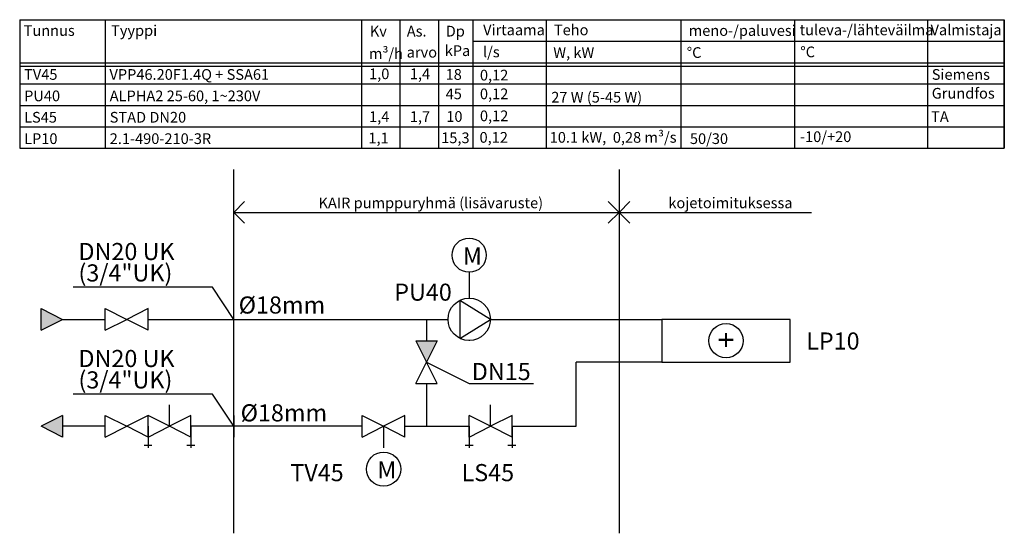
# Model space of a CAD drawing. Extents: x 270 to 500, y 145 to 265.
import ezdxf
from ezdxf.enums import TextEntityAlignment as Align
from ezdxf.lldxf.tags import DXFTag

# ---------------------------------------------------------------- set-up
doc = ezdxf.new("R2010")
doc.units = 0
doc.header["$LTSCALE"] = 5
doc.header["$MEASUREMENT"] = 0
doc.layers.add('KAIR', color=5, linetype='Continuous')
doc.layers.add('POHJA', color=5, linetype='Continuous')
doc.styles.add('ARIAL', font='ARIAL.TTF')
doc.styles.add('SIMPLEX', font='SIMPLEX')
doc.styles.get("Standard").update_dxf_attribs({"font": 'txt', "width": 0.8})
tags = doc.linetypes.add('BORDERX2', pattern=[3.5, 1, -0.5, 1, -0.5, 0, -0.5]).pattern_tags.tags
tags[14:15] = [DXFTag(74, 4), DXFTag(75, 0), DXFTag(340, '0'), DXFTag(46, 1.0), DXFTag(50, 0.0), DXFTag(44, 0.0), DXFTag(45, 0.0)]
tags[12:13] = [DXFTag(74, 4), DXFTag(75, 0), DXFTag(340, '0'), DXFTag(46, 1.0), DXFTag(50, 0.0), DXFTag(44, 0.0), DXFTag(45, 0.0)]
tags[10:11] = [DXFTag(74, 4), DXFTag(75, 0), DXFTag(340, '0'), DXFTag(46, 1.0), DXFTag(50, 0.0), DXFTag(44, 0.0), DXFTag(45, 0.0)]
tags[8:9] = [DXFTag(74, 4), DXFTag(75, 0), DXFTag(340, '0'), DXFTag(46, 1.0), DXFTag(50, 0.0), DXFTag(44, 0.0), DXFTag(45, 0.0)]
tags[6:7] = [DXFTag(74, 4), DXFTag(75, 0), DXFTag(340, '0'), DXFTag(46, 1.0), DXFTag(50, 0.0), DXFTag(44, 0.0), DXFTag(45, 0.0)]
tags[4:5] = [DXFTag(74, 4), DXFTag(75, 0), DXFTag(340, '0'), DXFTag(46, 1.0), DXFTag(50, 0.0), DXFTag(44, 0.0), DXFTag(45, 0.0)]
tags = doc.linetypes.add('DASHDOTX2', pattern=[2, 1, -0.5, 0, -0.5]).pattern_tags.tags
tags[10:11] = [DXFTag(74, 4), DXFTag(75, 0), DXFTag(340, '0'), DXFTag(46, 1.0), DXFTag(50, 0.0), DXFTag(44, 0.0), DXFTag(45, 0.0)]
tags[8:9] = [DXFTag(74, 4), DXFTag(75, 0), DXFTag(340, '0'), DXFTag(46, 1.0), DXFTag(50, 0.0), DXFTag(44, 0.0), DXFTag(45, 0.0)]
tags[6:7] = [DXFTag(74, 4), DXFTag(75, 0), DXFTag(340, '0'), DXFTag(46, 1.0), DXFTag(50, 0.0), DXFTag(44, 0.0), DXFTag(45, 0.0)]
tags[4:5] = [DXFTag(74, 4), DXFTag(75, 0), DXFTag(340, '0'), DXFTag(46, 1.0), DXFTag(50, 0.0), DXFTag(44, 0.0), DXFTag(45, 0.0)]
tags = doc.linetypes.add('DASHED', pattern=[0.75, 0.5, -0.25]).pattern_tags.tags
tags[6:7] = [DXFTag(74, 4), DXFTag(75, 0), DXFTag(340, '0'), DXFTag(46, 1.0), DXFTag(50, 0.0), DXFTag(44, 0.0), DXFTag(45, 0.0)]
tags[4:5] = [DXFTag(74, 4), DXFTag(75, 0), DXFTag(340, '0'), DXFTag(46, 1.0), DXFTag(50, 0.0), DXFTag(44, 0.0), DXFTag(45, 0.0)]
tags = doc.linetypes.add('DASHED2', pattern=[0.375, 0.25, -0.125]).pattern_tags.tags
tags[6:7] = [DXFTag(74, 4), DXFTag(75, 0), DXFTag(340, '0'), DXFTag(46, 1.0), DXFTag(50, 0.0), DXFTag(44, 0.0), DXFTag(45, 0.0)]
tags[4:5] = [DXFTag(74, 4), DXFTag(75, 0), DXFTag(340, '0'), DXFTag(46, 1.0), DXFTag(50, 0.0), DXFTag(44, 0.0), DXFTag(45, 0.0)]
tags = doc.linetypes.add('DASHEDX2', pattern=[1.5, 1, -0.5]).pattern_tags.tags
tags[6:7] = [DXFTag(74, 4), DXFTag(75, 0), DXFTag(340, '0'), DXFTag(46, 1.0), DXFTag(50, 0.0), DXFTag(44, 0.0), DXFTag(45, 0.0)]
tags[4:5] = [DXFTag(74, 4), DXFTag(75, 0), DXFTag(340, '0'), DXFTag(46, 1.0), DXFTag(50, 0.0), DXFTag(44, 0.0), DXFTag(45, 0.0)]

msp = doc.modelspace()

# ---------------------------------------------------------------- linework, layer by layer
at = {"layer": 'KAIR', "linetype": 'Continuous'}
for p, q in [((270, 265), (500, 265)), ((270, 265), (270, 235)), ((290, 265), (290, 235)), ((349.84, 264.85), (349.84, 235)), ((358.77, 264.85), (358.77, 235)), ((367.85, 264.85), (367.85, 235)), ((375.87, 265.02), (375.87, 235.02)), ((392.97, 265), (392.97, 235)), ((424.46, 265), (424.46, 235)), ((450.99, 265), (450.99, 235)), ((482.02, 265), (482.02, 235)), ((500, 265), (500, 235)), ((375.87, 260), (500, 260)), ((270, 254.16), (500, 254.16)), ((270.16, 254.91), (500, 254.91)), ((270, 250), (500, 250)), ((270, 245), (500, 245)), ((270, 240), (500, 240)), ((270, 240), (465, 240)), ((270, 235), (500, 235)), ((320, 220), (322.5, 222.5)), ((410, 220), (407.5, 222.5)), ((410, 220), (412.5, 222.5)), ((320, 220), (410, 220)), ((320, 220), (322.5, 217.5)), ((410, 220), (407.5, 217.5)), ((410, 220), (455, 220)), ((410, 220), (412.5, 217.5)), ((365, 195), (365, 190)), ((362.5, 190), (367.5, 190)), ((400, 170), (400, 185)), ((362.5, 180), (367.5, 180)), ((365, 180), (365, 170)), ((380, 170), (380, 175)), ((350, 167.5), (350, 172.5)), ((375, 167.5), (375, 172.5)), ((380, 170), (375, 172.5)), ((350, 170), (320, 170)), ((360, 170), (375, 170)), ((375, 170), (375, 165)), ((385, 170), (385, 165)), ((385, 170), (400, 170)), ((374.04, 165.62), (375.89, 165.62)), ((384.04, 165.62), (385.89, 165.62))]:
    msp.add_line(p, q, dxfattribs=at)
at = {"layer": 'KAIR', "linetype": 'DASHEDX2'}
for p, q in [((320, 145), (320, 230)), ((410, 230), (410, 145))]:
    msp.add_line(p, q, dxfattribs=at)
at = {"layer": 'KAIR', "linetype": 'DASHED2'}
for p, q in [((375, 206), (375, 199.95)), ((355, 170), (355, 165))]:
    msp.add_line(p, q, dxfattribs=at)
at = {"layer": 'KAIR'}
for p, q in [((379.95, 195), (372.81, 199.44)), ((372.81, 199.44), (372.81, 190.56)), ((275, 197.5), (280, 195)), ((275, 192.5), (275, 197.5)), ((275, 192.5), (280, 195)), ((320, 195), (370.05, 195)), ((372.81, 190.56), (379.95, 195)), ((379.95, 195), (420, 195)), ((450, 195), (420, 195)), ((420, 195), (420, 185)), ((450, 185), (450, 195)), ((362.5, 190), (365, 185)), ((367.5, 190), (365, 185)), ((362.5, 180), (365, 185)), ((367.5, 180), (365, 185)), ((420, 185), (400, 185)), ((420, 185), (450, 185)), ((280, 172.5), (275, 170)), ((280, 172.5), (280, 167.5)), ((320, 172.5), (320, 167.5)), ((350, 172.5), (355, 170)), ((360, 172.5), (355, 170)), ((360, 167.5), (360, 172.5)), ((375, 167.5), (375, 172.5)), ((385, 172.5), (380, 170)), ((385, 167.5), (385, 172.5)), ((280, 167.5), (275, 170)), ((350, 167.5), (355, 170)), ((360, 167.5), (355, 170)), ((375, 167.5), (380, 170)), ((385, 167.5), (380, 170))]:
    msp.add_line(p, q, dxfattribs=at)
at = {"layer": 'KAIR', "linetype": 'DASHED'}
for p, q in [((290, 197.5), (295, 195)), ((290, 192.5), (290, 197.5)), ((300, 197.5), (295, 195)), ((300, 192.5), (300, 197.5)), ((300, 192.5), (300, 197.5)), ((300, 192.5), (300, 197.5)), ((280, 195), (290, 195)), ((290, 192.5), (295, 195)), ((300, 192.5), (295, 195)), ((300, 195), (320, 195)), ((305, 170), (305, 175)), ((290, 172.5), (295, 170)), ((290, 167.5), (290, 172.5)), ((300, 172.5), (295, 170)), ((300, 167.5), (300, 172.5)), ((300, 167.5), (300, 172.5)), ((300, 167.5), (300, 172.5)), ((305, 170), (300, 172.5)), ((310, 172.5), (305, 170)), ((310, 167.5), (310, 172.5)), ((290, 170), (280, 170)), ((290, 167.5), (295, 170)), ((300, 167.5), (295, 170)), ((300, 167.5), (305, 170)), ((300, 170), (300, 165)), ((310, 167.5), (305, 170)), ((320, 170), (310, 170)), ((310, 170), (310, 165)), ((299.04, 165.62), (300.89, 165.62)), ((309.04, 165.62), (310.89, 165.62))]:
    msp.add_line(p, q, dxfattribs=at)
at = {"layer": 'KAIR', "linetype": 'DASHDOTX2'}
msp.add_line((375, 190.05), (375, 190), dxfattribs=at)
at = {"layer": 'KAIR'}
for centre, radius in [((375, 210), 4), ((375, 195), 4.95), ((435, 190), 4), ((355, 160), 4)]:
    msp.add_circle(centre, radius, dxfattribs=at)
for points in [[(280, 195), (275, 192.5), (275, 197.5)], [(275, 170), (280, 172.5), (280, 167.5)]]:
    msp.add_solid(points, dxfattribs=at)
at = {"layer": 'KAIR', "linetype": 'Continuous'}
msp.add_solid([(362.5, 190), (367.5, 190), (365, 185)], dxfattribs=at)
at = {"layer": 'POHJA', "linetype": 'Continuous'}
for p, q in [((500, 265), (500, 265)), ((500, 265), (500, 235)), ((500, 235), (500, 265)), ((500, 265), (500, 265)), ((315, 202.5), (282.5, 202.5)), ((320, 195), (315, 202.5)), ((365, 185), (375, 180)), ((375, 180), (390, 180)), ((315, 177.5), (282.5, 177.5)), ((320, 170), (315, 177.5))]:
    msp.add_line(p, q, dxfattribs=at)

# ---------------------------------------------------------------- texts
at = {"layer": 'KAIR', "linetype": 'BORDERX2', "style": 'ARIAL'}
for s, p in [('TV45', (271.03, 250.97)), ('VPP46.20F1.4Q + SSA61', (290.97, 250.97)), ('1,0', (351.62, 251.12)), ('1,4', (361.14, 251.12)), ('18', (369.49, 250.97)), ('0,12', (377.51, 250.82)), ('Siemens', (483.05, 250.97)), ('PU40', (271.03, 245.97)), ('ALPHA2 25-60, 1~230V', (291.03, 245.97)), ('45', (369.5, 246.44)), ('0,12', (377.51, 246.44)), ('27 W (5-45 W)', (394.17, 245.66)), ('Grundfos', (483.05, 246.58)), ('0,12', (377.51, 241.3)), ('LS45', (271.03, 240.97)), ('STAD DN20', (291.03, 240.97)), ('1,4', (351.62, 241.12)), ('1,7', (361.14, 241.12)), ('10', (369.65, 241.15)), ('TA', (482.9, 241.12)), ('10.1 kW,  0,28 m³/s', (393.81, 236.27)), ('LP10', (271.03, 235.97)), ('2.1-490-210-3R', (291.03, 235.97)), ('1,1', (351.45, 236.12)), ('15,3', (368.46, 236.17)), ('0,12', (377.42, 236.27)), ('50/30', (426.56, 235.97)), ('-10/+20', (452.28, 236.43))]:
    msp.add_text(s, height=2.5, dxfattribs=at).set_placement(p)
at = {"layer": 'KAIR', "linetype": 'BORDERX2'}
for s, p in [('KAIR pumppuryhmä (lisävaruste)', (366.03, 220.97)), ('kojetoimituksessa', (436.03, 220.97))]:
    msp.add_text(s, height=2.5, dxfattribs=at).set_placement(p, align=Align.CENTER)
for s, p in [('DN20 UK', (283.73, 208.85)), ('M', (373.53, 207.81)), ('(3/4"UK)', (283.73, 203.85)), ('PU40', (357.49, 199.35)), ('%%C18mm', (321.15, 196.35)), ('DN20 UK', (283.73, 183.85)), ('DN15', (375.61, 180.8)), ('(3/4"UK)', (283.73, 178.85)), ('%%C18mm', (321.61, 171.15)), ('TV45', (333.22, 157.18)), ('M', (353.53, 157.81)), ('LS45', (373.22, 157.18))]:
    msp.add_text(s, height=4, dxfattribs=at).set_placement(p)
at = {"layer": 'KAIR'}
msp.add_text('+', height=5, rotation=90, dxfattribs=at).set_placement((437.52, 188.31))
msp.add_text('LP10', height=4, dxfattribs=at).set_placement((453.72, 187.94))
at = {"layer": 'KAIR', "linetype": 'Continuous', "char_height": 2.5, "attachment_point": 1, "style": 'SIMPLEX'}
for s, insert, width in [('{\\fArial|b0|i0|c0|p32;Tunnus}', (270.92, 263.74), 12.7), ('{\\fArial|b0|i0|c0|p32;Tyyppi}', (291.35, 263.74), 12.7), ('{\\fArial|b0|i0|c0|p32;Kv}', (351.79, 263.59), 12.7), ('{\\fArial|b0|i0|c0|p32;As.}', (360.42, 263.59), 12.7), ('{\\fArial|b0|i0|c0|p32;Dp}', (369.52, 263.59), 12.7), ('{\\fArial|b0|i0|c0|p32;Virtaama}', (378.25, 263.89), 14.4075), ('{\\fArial|b0|i0|c0|p32;Teho}', (394.79, 263.89), 14.4), ('{\\fArial|b0|i0|c0|p32;meno-/paluvesi}', (426.28, 263.74), 14.4), ('{\\fArial|b0|i0|c0|p32;tuleva-/lähteväilma}', (452.19, 263.89), 29.2371), ('{\\fArial|b0|i0|c0|p32;Valmistaja}', (482.77, 263.89), 15.477), ('{\\fArial|b0|i0|c0|p32;m³/h}', (351.57, 258.36), 7.4887), ('{\\fArial|b0|i0|c0|p32;arvo}', (360.41, 258.67), 7.4887), ('{\\fArial|b0|i0|c0|p32;kPa}', (369.29, 259.03), 12.7), ('{\\fArial|b0|i0|c0|p32;l/s}', (378.22, 258.73), 14.4), ('{\\fArial|b0|i0|c0|p32;W, kW}', (394.64, 258.59), 14.4), ('{\\fArial|b0|i0|c0|p32;%%dC}', (425.82, 258.59), 14.4), ('{\\fArial|b0|i0|c0|p32;%%dC}', (452.35, 258.74), 14.4)]:
    msp.add_mtext(s, dxfattribs=dict(at, insert=insert, width=width))

doc.saveas('drawing.dxf')
